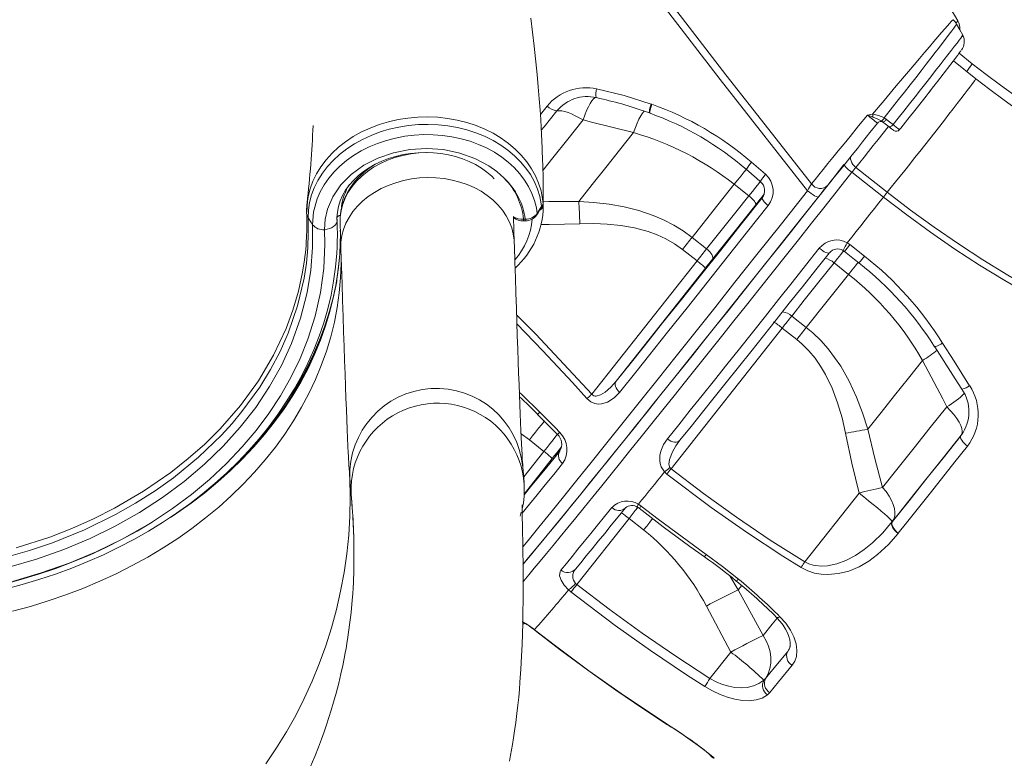
# Model space of a CAD drawing. Units: millimetres. Extents: x -6633 to 14937, y -4429 to 4046.
# Drawn here: x 6760 to 7214, y 1286 to 1626 of the extents above; entities that cross this region are included whole.
import ezdxf

# ---------------------------------------------------------------- set-up
doc = ezdxf.new("R2010")
doc.units = ezdxf.units.MM

msp = doc.modelspace()

# ---------------------------------------------------------------- linework, layer by layer
at = {"color": 7, "linetype": 'Continuous', "lineweight": 15}
for p, q in [((7192.69, 1625.86), (7192.68, 1625.86)), ((7199.3, 1606.08), (7193.21, 1610.88)), ((7200.99, 1599.15), (7190.58, 1607.37)), ((7181.45, 1595.52), (7181.75, 1595.9)), ((7051.24, 1587.44), (7051.52, 1587.34)), ((7051.24, 1587.44), (7051.24, 1587.44)), ((7050.43, 1583.36), (7050.71, 1583.26)), ((7153.32, 1582.75), (7153.45, 1582.74)), ((7158.67, 1581.03), (7159.68, 1580.37)), ((7159.68, 1580.37), (7161.06, 1579.3)), ((7157.92, 1579.26), (7157.24, 1579.72)), ((7160.98, 1576.88), (7157.92, 1579.26)), ((7165.8, 1575.66), (7166.34, 1576.34)), ((7043.12, 1574.29), (7043.12, 1574.29)), ((7163, 1575.33), (7163.11, 1575.25)), ((7097.46, 1560.65), (7103.92, 1555.07)), ((7145.56, 1558.24), (7160.1, 1546.77)), ((7158.33, 1544.55), (7143.79, 1556.02)), ((7089.56, 1550.44), (7096.27, 1545.15)), ((6892.54, 1541.79), (6892.68, 1542.69)), ((6998.68, 1537.01), (7000.05, 1539.34)), ((7000.05, 1539.34), (7000.68, 1540.19)), ((7001.4, 1541.28), (7001.42, 1541.24)), ((6906.31, 1534.9), (6906.35, 1533.64)), ((6906.4, 1532.55), (6906.31, 1534.9)), ((6988.07, 1523.64), (6987.71, 1535.26)), ((6906.33, 1534.04), (6906.35, 1533.64)), ((6906.44, 1531.29), (6906.4, 1532.55)), ((6907.75, 1532.78), (6908.11, 1521.16)), ((6992.33, 1534.35), (6993.17, 1534.37)), ((6992.34, 1533.6), (6993.19, 1533.63)), ((6900.61, 1529.63), (6900.62, 1529.45)), ((7076.79, 1520.64), (7070.07, 1525.94)), ((6908.11, 1521.16), (6908.12, 1520.73)), ((7141.64, 1523.46), (7142.87, 1522.63)), ((7142.87, 1522.63), (7149.6, 1517.33)), ((7065.66, 1520.37), (7072.37, 1515.07)), ((7072.37, 1515.07), (7023.86, 1453.62)), ((7135.53, 1514.18), (7142.24, 1508.89)), ((7035.01, 1459.59), (7076.21, 1511.77)), ((7122.76, 1484.38), (7116.05, 1489.68)), ((7060.36, 1419.17), (7111.63, 1484.11)), ((7111.63, 1484.11), (7118.34, 1478.81)), ((7176.36, 1469.2), (7176.36, 1469.2)), ((6995.04, 1432.5), (7001.75, 1427.21)), ((7194.23, 1434.69), (7193.97, 1434.34)), ((6992.64, 1413.03), (6992.05, 1419.87)), ((7058.44, 1416.74), (7057.35, 1417.77)), ((7059.86, 1419.73), (7060.36, 1419.17)), ((6912.24, 1414.75), (6912.82, 1407.92)), ((7147.09, 1408), (7122.03, 1376.26)), ((6990.76, 1397.39), (6991.31, 1399.13)), ((7045.32, 1402.85), (7046.55, 1402)), ((7016.94, 1365.76), (7041.01, 1396.25)), ((7041.01, 1396.25), (7047.72, 1390.96)), ((7162.43, 1394.8), (7162.53, 1394.93)), ((7162.43, 1394.8), (7162.43, 1394.8)), ((7165.19, 1389.48), (7165.09, 1389.35)), ((7165.09, 1389.35), (7165.08, 1389.34)), ((7014.24, 1362.38), (7013.1, 1363.35)), ((7016.39, 1366.26), (7016.94, 1365.76)), ((7102.8, 1342.28), (7091.41, 1363.34)), ((7076.66, 1355.87), (7087.93, 1334.65)), ((6997.39, 1344.94), (6998.57, 1344.02)), ((7087.93, 1334.65), (7078.29, 1322.45)), ((7103.17, 1321.67), (7104, 1322.48)), ((7105.95, 1315.91), (7104.9, 1314.88)), ((7058.52, 1301.34), (7060.48, 1300.08))]:
    msp.add_line(p, q, dxfattribs=at)
at = {"color": 8, "linetype": 'Continuous', "lineweight": 15}
for p, q in [((7027.55, 1590.01), (7025.88, 1590.43)), ((7000.12, 1582.67), (7003.23, 1586.54)), ((7165.77, 1575.68), (7166.33, 1576.38)), ((7001.48, 1540.85), (7001.43, 1540.14)), ((6991.21, 1435.27), (6995.04, 1432.5)), ((7194.42, 1434.94), (7194.23, 1434.69)), ((7193.97, 1434.34), (7194.22, 1434.74)), ((7001.75, 1427.21), (6992.44, 1415.41)), ((6992.66, 1407.53), (7005.59, 1423.91)), ((7091.41, 1363.34), (7087.47, 1369.8)), ((7091.41, 1363.34), (7093.03, 1365.33)), ((6991.88, 1348.52), (6992.08, 1348.48)), ((6997.44, 1344.86), (6997.39, 1344.94)), ((6998.55, 1344), (6998.57, 1344.02)), ((7114.19, 1334.95), (7114.58, 1335.57)), ((7058.49, 1301.31), (7058.52, 1301.34)), ((7060.44, 1300.06), (7060.48, 1300.08)), ((7080.19, 1285.66), (7080.05, 1285.63))]:
    msp.add_line(p, q, dxfattribs=at)
at = {"color": 8, "linetype": 'Continuous', "lineweight": 15, "flags": 128}
for points in [[(6963.52, 1762.4), (6966.67, 1758.11), (6986.23, 1731.73), (7005.93, 1705.39), (7025.7, 1679.19), (7045.58, 1653.06), (7065.6, 1626.97), (7085.71, 1600.99), (7105.4, 1575.76), (7125.17, 1550.63)], [(7123.36, 1547.5), (7103.17, 1573.09), (7083.06, 1598.81), (7056.22, 1633.49), (7029.55, 1668.35), (7003.11, 1703.36), (6976.9, 1738.49), (6967.02, 1751.9)], [(7153.32, 1582.75), (7158.62, 1589.1), (7161.47, 1592.5), (7164.27, 1595.84), (7167.1, 1599.21), (7169.85, 1602.48), (7172.43, 1605.54), (7174.9, 1608.45), (7177.3, 1611.28), (7179.55, 1613.92), (7181.58, 1616.28), (7183.43, 1618.43), (7185.12, 1620.41), (7186.6, 1622.12), (7187.83, 1623.51), (7188.84, 1624.65), (7189.62, 1625.53), (7190.16, 1626.1), (7190.44, 1626.36), (7190.46, 1626.35)], [(7191.84, 1624.6), (7192.25, 1625.17), (7192.58, 1625.65), (7192.69, 1625.86), (7192.69, 1625.86)], [(7192.01, 1624.29), (7192.03, 1624.28), (7191.82, 1623.94), (7191.39, 1623.32), (7190.74, 1622.41), (7189.84, 1621.18), (7188.7, 1619.68), (7187.4, 1617.95), (7185.91, 1615.98), (7184.17, 1613.71), (7182.25, 1611.22), (7180.23, 1608.6), (7178.06, 1605.8), (7175.69, 1602.75), (7173.2, 1599.56), (7170.69, 1596.33), (7168.09, 1593.01), (7165.35, 1589.52), (7162.57, 1585.98), (7158.67, 1581.03)], [(7162.74, 1577.99), (7165.07, 1580.92), (7167.7, 1584.24), (7170.31, 1587.53), (7172.93, 1590.85), (7175.48, 1594.09), (7177.87, 1597.12), (7180.16, 1600.03), (7182.39, 1602.88), (7184.48, 1605.55), (7186.37, 1607.98), (7188.1, 1610.21), (7189.7, 1612.28), (7191.1, 1614.1), (7192.26, 1615.63), (7193.22, 1616.9), (7193.98, 1617.93), (7194.52, 1618.67), (7194.82, 1619.12), (7194.89, 1619.27)], [(7160.1, 1546.77), (7161.94, 1549.07), (7163.92, 1551.54), (7166, 1554.15), (7168.18, 1556.88), (7170.43, 1559.71), (7172.72, 1562.61), (7175.05, 1565.56), (7177.4, 1568.53), (7179.73, 1571.49), (7182.02, 1574.41), (7184.27, 1577.28), (7186.45, 1580.06), (7188.53, 1582.73), (7190.5, 1585.27), (7192.35, 1587.65), (7194.05, 1589.86), (7195.6, 1591.86), (7196.97, 1593.65), (7198.15, 1595.22), (7199.14, 1596.53), (7199.92, 1597.59), (7200.5, 1598.38), (7200.85, 1598.9), (7200.99, 1599.14), (7200.99, 1599.15)], [(7051.24, 1587.44), (7050.92, 1586.46), (7050.67, 1585.54), (7050.48, 1584.75), (7050.37, 1584.11), (7050.34, 1583.65), (7050.39, 1583.4), (7050.44, 1583.36)], [(7051.24, 1587.44), (7050.92, 1586.46), (7050.67, 1585.54), (7050.48, 1584.75), (7050.37, 1584.11), (7050.34, 1583.65), (7050.39, 1583.4), (7050.44, 1583.36)], [(7051.52, 1587.34), (7051.21, 1586.35), (7050.95, 1585.44), (7050.75, 1584.64), (7050.64, 1584), (7050.61, 1583.55), (7050.67, 1583.3), (7050.71, 1583.26)], [(6892.68, 1542.69), (6893, 1544.82), (6893.94, 1548.41), (6895.25, 1551.93), (6896.91, 1555.3), (6898.91, 1558.55), (6901.32, 1561.75), (6904.06, 1564.77), (6907.02, 1567.52), (6910.25, 1570.06), (6913.84, 1572.44), (6917.67, 1574.58), (6921.6, 1576.41), (6925.71, 1577.97), (6930.08, 1579.29), (6934.58, 1580.32), (6939.03, 1581.02), (6943.54, 1581.43), (6948.21, 1581.54), (6952.86, 1581.34), (6957.35, 1580.84), (6961.76, 1580.05), (6966.2, 1578.93), (6970.5, 1577.52), (6974.5, 1575.88), (6978.32, 1573.98), (6982.02, 1571.76), (6985.46, 1569.3), (6988.53, 1566.7), (6991.32, 1563.9), (6993.86, 1560.84), (6996.07, 1557.62), (6997.86, 1554.35), (6999.31, 1550.97), (7000.42, 1547.4), (7001.14, 1543.77), (7001.4, 1541.28)], [(7007.76, 1584.33), (7001.87, 1576.98), (7000.56, 1575.34)], [(7043.12, 1574.29), (7043.92, 1576.57), (7044.74, 1578.65), (7045.57, 1580.49), (7046.39, 1582.05), (7047.19, 1583.31), (7047.95, 1584.24), (7048, 1584.29)], [(7043.12, 1574.29), (7043.92, 1576.57), (7044.74, 1578.65), (7045.57, 1580.49), (7046.39, 1582.05), (7047.19, 1583.31), (7047.95, 1584.24), (7048, 1584.29)], [(7001.28, 1556.88), (7005.94, 1562.72), (7012.8, 1571.33), (7019.8, 1580.12)], [(7160.61, 1577.15), (7160.52, 1577.03), (7158.19, 1574.08), (7155.89, 1571.18), (7153.64, 1568.35), (7151.47, 1565.62), (7149.38, 1563.01), (7147.41, 1560.54), (7145.56, 1558.24)], [(7165.8, 1575.66), (7165.8, 1575.66), (7165.8, 1575.66), (7165.79, 1575.66), (7165.79, 1575.67), (7165.77, 1575.68)], [(6947.93, 1565.16), (6947.83, 1565.16), (6944.06, 1564.98), (6940.32, 1564.53), (6936.64, 1563.8), (6933.07, 1562.81), (6929.62, 1561.56), (6926.34, 1560.07), (6923.24, 1558.34), (6920.37, 1556.39), (6917.74, 1554.25), (6915.37, 1551.93), (6913.3, 1549.44), (6911.53, 1546.82), (6910.09, 1544.08), (6908.98, 1541.26), (6908.22, 1538.37), (6907.81, 1535.44), (6907.75, 1532.78)], [(7145.56, 1558.24), (7144.83, 1558.89), (7144.21, 1559.62), (7143.72, 1560.4), (7143.37, 1561.2), (7143.19, 1561.98), (7143.18, 1562.72), (7143.33, 1563.39), (7143.35, 1563.44)], [(7097.46, 1560.65), (7096.81, 1559.84), (7096.23, 1559.09), (7095.76, 1558.42), (7095.41, 1557.88), (7095.21, 1557.49), (7095.17, 1557.27), (7095.19, 1557.23)], [(6908.11, 1521.16), (6908.17, 1523.82), (6908.58, 1526.75), (6909.35, 1529.64), (6910.45, 1532.46), (6911.9, 1535.2), (6913.66, 1537.82), (6915.74, 1540.31), (6918.1, 1542.63), (6920.73, 1544.77), (6923.6, 1546.72), (6926.7, 1548.45), (6929.98, 1549.94), (6933.43, 1551.19), (6937, 1552.18), (6940.68, 1552.91), (6944.42, 1553.36), (6948.2, 1553.54), (6951.97, 1553.44), (6955.71, 1553.06), (6959.38, 1552.41), (6962.95, 1551.49), (6966.39, 1550.31), (6969.66, 1548.89), (6972.74, 1547.22), (6975.61, 1545.34), (6978.22, 1543.25), (6980.57, 1540.97), (6982.63, 1538.53), (6984.38, 1535.94), (6985.8, 1533.23), (6986.89, 1530.43), (6987.63, 1527.55), (6988.02, 1524.63), (6988.07, 1523.64)], [(7143.79, 1556.02), (7137.57, 1548.15), (7131.38, 1540.33), (7125.22, 1532.55), (7119.1, 1524.84), (7113.03, 1517.18), (7107.02, 1509.61), (7101.07, 1502.12), (7095.19, 1494.73), (7089.39, 1487.45), (7083.67, 1480.27), (7078.05, 1473.23), (7072.53, 1466.31), (7067.11, 1459.53), (7061.81, 1452.91), (7056.63, 1446.44), (7051.57, 1440.14), (7046.65, 1434.01), (7041.87, 1428.06), (7037.23, 1422.3), (7032.74, 1416.74), (7028.41, 1411.38), (7024.24, 1406.23), (7020.24, 1401.29), (7016.41, 1396.58), (7012.75, 1392.1), (7009.28, 1387.84), (7006, 1383.83), (7002.9, 1380.07), (7000, 1376.55), (6997.3, 1373.28), (6994.79, 1370.27), (6992.49, 1367.53), (6992.1, 1367.06)], [(7089.56, 1550.44), (7091.18, 1552.48), (7092.7, 1554.39), (7094.11, 1556.15), (7095.07, 1557.33)], [(7089.56, 1550.44), (7091.18, 1552.48), (7092.7, 1554.39), (7094.11, 1556.15), (7095.07, 1557.33)], [(7103.92, 1555.07), (7103.26, 1554.26), (7102.69, 1553.5), (7102.22, 1552.84), (7101.88, 1552.3), (7101.68, 1551.9), (7101.64, 1551.67), (7101.67, 1551.64)], [(7101.61, 1551.82), (7100.82, 1550.85), (7099.42, 1549.09), (7097.89, 1547.18), (7096.27, 1545.15)], [(6992.01, 1383.14), (6994.43, 1386.11), (6999.44, 1392.26), (7004.93, 1399.04), (7010.72, 1406.2), (7016.94, 1413.91), (7023.56, 1422.14), (7030.77, 1431.12), (7038.36, 1440.61), (7046.31, 1450.55), (7054.38, 1460.65), (7062.75, 1471.15), (7071.37, 1481.98), (7080.5, 1493.45), (7089.85, 1505.22), (7099.39, 1517.24), (7111.26, 1532.21), (7123.36, 1547.5)], [(6892.3, 1537.72), (6892.47, 1541.28), (6892.54, 1541.79)], [(7017.85, 1542.54), (7004.01, 1542.56), (7001.48, 1542.63)], [(6893, 1535), (6892.41, 1536.34), (6892.32, 1537.4)], [(7000.44, 1531.83), (7004.21, 1531.82), (7018.35, 1532.19)], [(6756.63, 1353.48), (6764.95, 1355.72), (6773.16, 1358.23), (6781.23, 1361), (6789.15, 1364.01), (6796.92, 1367.28), (6804.51, 1370.78), (6811.91, 1374.52), (6819.12, 1378.49), (6826.12, 1382.69), (6832.9, 1387.1), (6839.45, 1391.72), (6845.75, 1396.54), (6851.81, 1401.55), (6857.59, 1406.75), (6863.11, 1412.12), (6868.34, 1417.66), (6873.28, 1423.36), (6877.92, 1429.21), (6882.25, 1435.2), (6886.27, 1441.31), (6889.97, 1447.55), (6893.34, 1453.89), (6896.38, 1460.33), (6899.08, 1466.85), (6901.44, 1473.46), (6903.46, 1480.12), (6905.12, 1486.85), (6906.43, 1493.61), (6907.39, 1500.41), (6907.99, 1507.22), (6908.24, 1514.05), (6908.22, 1517.84)], [(6907.49, 1516.88), (6907.03, 1512.03), (6906.07, 1505.23), (6904.76, 1498.47), (6903.1, 1491.74), (6901.08, 1485.08), (6898.72, 1478.47), (6896.02, 1471.95), (6892.98, 1465.51), (6889.61, 1459.17), (6885.91, 1452.93), (6881.89, 1446.82), (6877.56, 1440.83), (6872.92, 1434.98), (6867.98, 1429.28), (6862.75, 1423.74), (6857.23, 1418.37), (6851.44, 1413.17), (6845.39, 1408.16), (6839.09, 1403.34), (6832.54, 1398.72), (6829.59, 1396.75)], [(7135.53, 1514.18), (7137.15, 1516.22), (7138.67, 1518.13), (7139.92, 1519.69)], [(6758.39, 1382.73), (6773.83, 1387.72), (6784.1, 1391.71), (6794.08, 1396.14), (6803.72, 1401), (6817.14, 1408.83), (6829.69, 1417.49), (6837.75, 1423.87), (6845.35, 1430.61), (6852.45, 1437.65), (6861.83, 1448.41), (6870.1, 1459.81), (6877.11, 1471.64), (6882.85, 1483.86), (6886.02, 1492.43), (6888.57, 1501.12), (6890.48, 1509.9), (6891.06, 1513.72)], [(7146.74, 1514.53), (7145.39, 1512.84), (7143.86, 1510.92), (7142.24, 1508.89)], [(7146.74, 1514.53), (7145.39, 1512.84), (7143.86, 1510.92), (7142.24, 1508.89)], [(6989.15, 1490.26), (6998, 1481.28), (7023.86, 1453.62)], [(7021.59, 1451.6), (7014.87, 1459), (7001.25, 1473.64), (6989.29, 1486.01)], [(6990.41, 1454.52), (6991.7, 1453.36), (6999.89, 1445.32)], [(7002, 1441.25), (7001.84, 1441.06), (7000.61, 1439.52), (6999.29, 1437.87), (6997.91, 1436.13), (6996.49, 1434.34), (6995.04, 1432.5)], [(7008.03, 1435.11), (7007.32, 1434.23), (7006, 1432.58), (7004.62, 1430.84), (7003.2, 1429.04), (7001.75, 1427.21)], [(6992.63, 1407.17), (6996.24, 1411.59), (7002.42, 1419.18), (7009.07, 1427.39)], [(7010.33, 1421.63), (7006.28, 1416.6), (7002.4, 1411.79), (6998.69, 1407.2), (6995.14, 1402.81), (6991.77, 1398.67), (6991.73, 1398.62)], [(6873.55, 1283.13), (6878.44, 1290.38), (6883.01, 1297.82), (6887.29, 1305.44), (6891.24, 1313.23), (6894.87, 1321.17), (6898.18, 1329.25), (6901.15, 1337.46), (6903.78, 1345.78), (6906.07, 1354.2), (6908.01, 1362.71), (6909.6, 1371.29), (6910.84, 1379.93), (6911.73, 1388.6), (6912.25, 1397.31), (6912.42, 1406.03), (6912.24, 1414.75)], [(7041.01, 1396.25), (7042.46, 1398.08), (7043.88, 1399.88), (7045.08, 1401.39)], [(7051.9, 1396.24), (7050.59, 1394.59), (7049.17, 1392.79), (7047.72, 1390.96)], [(7109.32, 1350.27), (7107.08, 1347.52), (7102.8, 1342.28)], [(7109, 1350.6), (7109.16, 1350.52), (7109.51, 1350.51), (7110, 1350.66), (7110.58, 1350.96)], [(7115.35, 1337.15), (7115.28, 1336.99), (7114.19, 1334.95)]]:
    msp.add_lwpolyline(points, dxfattribs=at)
at = {"color": 7, "linetype": 'Continuous', "lineweight": 15, "flags": 128}
for points in [[(7192.71, 1625.83), (7191.09, 1628.46), (7189.82, 1630.51)], [(7001.48, 1540.14), (7001.48, 1542.92), (7001.44, 1548.73), (7001.35, 1553.93), (7001.25, 1558.52), (7001.12, 1562.5), (7001.02, 1565.35), (7000.92, 1567.79), (7000.84, 1569.79), (7000.76, 1571.38), (7000.71, 1572.54), (7000.65, 1573.57), (7000.49, 1576.57), (7000.28, 1580.28), (6999.99, 1584.7), (6999.62, 1589.82), (6999.16, 1595.43), (6998.66, 1601.04), (6997.29, 1614.17), (6995.68, 1627.15)], [(7194.9, 1619.28), (7193.49, 1621.77), (7192.05, 1624.31)], [(7194.89, 1619.27), (7194.9, 1619.28), (7194.9, 1619.28)], [(7026.05, 1594.48), (7038.72, 1591.38), (7051.24, 1587.44)], [(7166.33, 1576.38), (7169.63, 1580.51), (7173.39, 1585.25), (7175.76, 1588.24), (7178.04, 1591.14), (7180.86, 1594.75), (7181.45, 1595.52)], [(7181.91, 1596.11), (7181.85, 1596.03), (7181.55, 1595.64), (7180.86, 1594.75), (7179.66, 1593.22), (7179.39, 1592.87)], [(7019.8, 1580.12), (7020.6, 1582.4), (7021.43, 1584.45), (7022.26, 1586.25), (7023.07, 1587.76), (7023.85, 1588.96), (7024.59, 1589.81), (7025.27, 1590.3), (7025.88, 1590.43)], [(7019.8, 1580.12), (7017.98, 1581.18), (7016.22, 1582.1), (7014.52, 1582.88), (7012.91, 1583.5), (7011.41, 1583.97), (7010.04, 1584.26), (7008.82, 1584.38), (7007.76, 1584.33)], [(7125.17, 1550.63), (7126.77, 1552.61), (7128.55, 1554.82), (7130.57, 1557.31), (7132.75, 1560), (7135.06, 1562.85), (7137.51, 1565.87), (7140.16, 1569.12), (7142.91, 1572.5), (7146.85, 1577.34), (7150.95, 1582.39)], [(7150.95, 1582.39), (7150.97, 1582.39), (7153.32, 1582.75)], [(7153.46, 1581.48), (7151.6, 1582.15), (7150.97, 1582.38), (7150.95, 1582.39)], [(7157.92, 1579.26), (7158.05, 1579.21), (7158.21, 1579.21), (7158.42, 1579.28), (7158.65, 1579.4), (7158.9, 1579.58), (7159.17, 1579.81), (7159.43, 1580.08), (7159.68, 1580.37)], [(7000.68, 1540.19), (7000.52, 1541.45), (6999.84, 1544.88), (6998.8, 1548.25), (6997.36, 1551.64), (6995.55, 1554.91), (6993.45, 1557.95), (6991.03, 1560.84), (6988.22, 1563.65), (6985.12, 1566.25), (6981.82, 1568.57), (6978.29, 1570.67), (6974.42, 1572.58), (6970.36, 1574.23), (6966.23, 1575.56), (6961.97, 1576.61), (6957.48, 1577.41), (6952.91, 1577.9), (6948.43, 1578.08), (6943.94, 1577.98), (6939.34, 1577.56), (6934.8, 1576.84), (6930.46, 1575.85), (6926.23, 1574.58), (6922.04, 1573), (6918.02, 1571.14), (6914.33, 1569.09), (6910.87, 1566.82), (6907.56, 1564.25), (6904.55, 1561.47), (6901.91, 1558.58), (6899.59, 1555.54), (6897.54, 1552.26), (6895.86, 1548.86), (6894.61, 1545.52), (6893.71, 1542.12), (6893.16, 1538.57), (6893, 1535)], [(7019.8, 1580.12), (7023.71, 1579.14), (7043.12, 1574.29)], [(7155.54, 1578.64), (7152.1, 1574.3), (7148.7, 1570.01), (7146.29, 1566.99), (7143.97, 1564.08), (7141.69, 1561.23), (7139.53, 1558.54), (7135.8, 1553.91), (7134.12, 1551.84), (7132.61, 1549.99)], [(7160.98, 1576.88), (7161.1, 1576.82), (7161.27, 1576.82), (7161.48, 1576.89), (7161.71, 1577.01), (7161.96, 1577.2), (7162.23, 1577.42), (7162.49, 1577.69), (7162.74, 1577.99)], [(7161.06, 1579.3), (7161.69, 1578.81), (7162.74, 1577.99)], [(6895.07, 1531.77), (6895.56, 1537.77), (6897.23, 1543.8), (6898.64, 1547.02), (6900.4, 1550.14), (6902.54, 1553.23), (6905, 1556.17), (6907.69, 1558.85), (6910.65, 1561.35), (6913.96, 1563.71), (6917.51, 1565.85), (6921.17, 1567.7), (6925.02, 1569.3), (6929.13, 1570.69), (6933.38, 1571.8), (6937.59, 1572.6), (6941.87, 1573.13), (6946.3, 1573.38), (6950.74, 1573.33), (6955.03, 1573), (6959.27, 1572.39), (6963.53, 1571.48), (6967.68, 1570.29), (6971.57, 1568.86), (6975.28, 1567.19), (6978.9, 1565.22), (6982.29, 1563.01), (6985.32, 1560.67), (6988.09, 1558.13), (6990.64, 1555.33), (6992.87, 1552.38), (6994.72, 1549.37), (6996.24, 1546.26), (6997.45, 1542.96), (6998.29, 1539.58), (6998.68, 1537.01)], [(7043.12, 1574.29), (7036.67, 1566.17), (7030.31, 1558.18), (7024.02, 1550.28), (7017.85, 1542.54)], [(6900.61, 1529.63), (6900.88, 1534.31), (6901.94, 1539.01), (6904.39, 1544.73), (6908.14, 1550.21), (6912.87, 1554.99), (6918.72, 1559.22), (6925.17, 1562.52), (6932.43, 1565.01), (6939.89, 1566.48), (6947.77, 1566.97), (6955.38, 1566.43), (6962.97, 1564.87), (6969.88, 1562.4), (6976.33, 1558.96), (6980.07, 1556.29), (6983.43, 1553.27), (6983.48, 1553.22)], [(6906.34, 1534.04), (6906.32, 1534.91), (6906.5, 1537.54), (6906.99, 1540.16), (6907.79, 1542.74), (6908.89, 1545.25), (6910.29, 1547.69), (6911.96, 1550.03), (6913.89, 1552.25), (6916.07, 1554.34), (6918.48, 1556.28), (6921.11, 1558.07), (6923.94, 1559.68), (6926.94, 1561.1), (6930.1, 1562.32), (6933.38, 1563.34), (6936.77, 1564.13), (6940.24, 1564.7), (6943.75, 1565.03), (6947.28, 1565.13), (6950.8, 1565), (6954.29, 1564.63), (6957.71, 1564.04), (6961.04, 1563.22), (6964.24, 1562.18), (6967.31, 1560.94), (6970.2, 1559.5), (6972.91, 1557.89), (6975.41, 1556.1), (6977.68, 1554.17), (6978.84, 1552.99)], [(6923.73, 1559.55), (6921.56, 1558.16), (6918.94, 1556.14), (6916.56, 1553.93), (6914.43, 1551.56), (6912.56, 1549.04), (6910.99, 1546.41), (6909.72, 1543.67), (6908.76, 1540.86), (6908.11, 1538.01), (6907.78, 1535.13), (6907.76, 1532.47)], [(6992.07, 1375.04), (6993.73, 1377.03), (6996.19, 1379.98), (6998.84, 1383.19), (7001.69, 1386.65), (7004.73, 1390.35), (7007.96, 1394.29), (7011.37, 1398.47), (7014.96, 1402.87), (7018.72, 1407.5), (7022.66, 1412.35), (7026.75, 1417.41), (7031.01, 1422.68), (7035.42, 1428.14), (7039.97, 1433.8), (7044.67, 1439.64), (7049.51, 1445.67), (7054.48, 1451.86), (7059.57, 1458.21), (7064.78, 1464.72), (7070.1, 1471.38), (7075.52, 1478.17), (7081.05, 1485.1), (7086.66, 1492.14), (7092.36, 1499.3), (7098.14, 1506.56), (7103.98, 1513.92), (7109.89, 1521.36), (7115.86, 1528.88), (7121.87, 1536.46), (7127.92, 1544.1), (7134, 1551.79), (7140.11, 1559.51)], [(7095.19, 1557.23), (7099.72, 1553.31), (7101.66, 1551.63)], [(7070.07, 1525.94), (7079.68, 1538.01), (7089.56, 1550.44)], [(7128.31, 1544.61), (7116.43, 1529.63), (7104.74, 1514.89), (7093.68, 1500.98), (7082.86, 1487.39), (7072.34, 1474.2), (7062.2, 1461.52), (7052.51, 1449.42), (7043.3, 1437.96), (7034.57, 1427.11), (7026.36, 1416.94), (7018.73, 1407.52), (7011.73, 1398.92), (7005.39, 1391.16), (6999.7, 1384.24), (6994.69, 1378.2), (6992.12, 1375.12)], [(7035.01, 1459.59), (7041.47, 1467.65), (7048.14, 1475.98), (7056.51, 1486.46), (7065.14, 1497.27), (7073.99, 1508.37), (7083.3, 1520.07), (7092.79, 1532.03), (7102.42, 1544.17)], [(7096.27, 1545.15), (7090.32, 1537.65), (7083.5, 1529.07), (7076.79, 1520.64)], [(7099.41, 1540.96), (7099.49, 1541.23), (7099.41, 1541.61), (7099.18, 1542.09), (7098.82, 1542.64), (7098.32, 1543.24), (7097.71, 1543.88), (7097.02, 1544.52), (7096.27, 1545.15)], [(7099.41, 1540.96), (7100.86, 1542.78), (7102.2, 1544.47), (7103.29, 1545.83)], [(7105.19, 1540.61), (7104.53, 1541.18), (7103.92, 1541.76), (7103.4, 1542.31), (7102.97, 1542.82), (7102.65, 1543.27), (7102.45, 1543.66), (7102.37, 1543.96), (7102.42, 1544.17)], [(7128.31, 1544.61), (7128.12, 1544.54), (7127.76, 1544.62), (7127.25, 1544.83), (7126.61, 1545.18), (7125.86, 1545.65), (7125.05, 1546.21), (7124.2, 1546.83), (7123.36, 1547.5)], [(7141.64, 1523.46), (7143.71, 1526.08), (7145.79, 1528.7), (7147.87, 1531.33), (7149.96, 1533.97), (7152.05, 1536.61), (7154.14, 1539.25), (7156.23, 1541.9), (7158.33, 1544.55)], [(7432.14, 1435.24), (7418.62, 1436.66), (7405.15, 1438.44), (7391.73, 1440.57), (7378.37, 1443.05), (7365.08, 1445.87), (7351.87, 1449.05), (7338.75, 1452.57), (7325.72, 1456.43), (7312.8, 1460.63), (7299.99, 1465.17), (7287.3, 1470.05), (7274.75, 1475.25), (7262.34, 1480.78), (7250.08, 1486.63), (7237.97, 1492.8), (7226.03, 1499.29), (7214.27, 1506.08), (7202.68, 1513.19), (7191.29, 1520.59), (7180.1, 1528.29), (7169.1, 1536.28), (7158.33, 1544.55)], [(7160.1, 1546.77), (7170.82, 1538.55), (7181.75, 1530.6), (7192.88, 1522.94), (7204.21, 1515.58), (7215.73, 1508.52), (7227.43, 1501.76), (7239.31, 1495.31), (7251.34, 1489.17), (7263.54, 1483.35), (7275.88, 1477.85), (7288.37, 1472.68), (7300.98, 1467.83), (7313.72, 1463.32), (7326.57, 1459.14), (7339.52, 1455.3), (7352.58, 1451.8), (7365.72, 1448.64), (7378.93, 1445.83), (7392.22, 1443.36), (7405.57, 1441.24), (7418.96, 1439.48), (7432.4, 1438.06)], [(6892.73, 1542.69), (6892.5, 1540.42), (6892.38, 1537.4)], [(7000.68, 1540.19), (7001.12, 1540.78), (7001.4, 1541.28)], [(7001.42, 1541.24), (7001.48, 1540.85), (7001.48, 1540.85)], [(7070.07, 1525.94), (7065.95, 1528.94), (7061.6, 1531.61), (7056.96, 1534), (7052.16, 1536.05), (7045.56, 1538.29), (7038.8, 1540), (7031.79, 1541.27), (7024.72, 1542.1), (7017.85, 1542.54)], [(7017.85, 1542.54), (7017.91, 1541.37), (7017.98, 1540.16), (7018.04, 1538.9), (7018.1, 1537.6), (7018.17, 1536.28), (7018.23, 1534.93), (7018.29, 1533.57), (7018.35, 1532.19)], [(7105.19, 1540.61), (7095.66, 1528.59), (7086.27, 1516.76), (7077.06, 1505.16), (7067.79, 1493.5), (7058.76, 1482.15), (7050, 1471.16), (7044.77, 1464.6), (7036.66, 1454.46)], [(7079.52, 1515.95), (7089.32, 1528.27), (7099.41, 1540.96)], [(6893, 1535), (6893.06, 1528.05), (6892.88, 1521.09), (6892.23, 1514.1), (6891.18, 1507.14), (6888.17, 1494.34), (6883.81, 1481.75), (6880.06, 1473.29), (6875.69, 1465), (6870.73, 1456.92), (6862.5, 1445.58), (6857.91, 1440.07), (6853.03, 1434.72), (6842.49, 1424.53), (6830.91, 1415.05), (6822.41, 1408.99), (6813.48, 1403.31), (6804.16, 1398.03), (6789.95, 1391.08), (6775.06, 1385.07), (6764.51, 1381.52), (6753.72, 1378.42)], [(6895.07, 1531.77), (6894.39, 1532.84), (6893, 1535)], [(6998.54, 1536.31), (6998.88, 1536.9), (6999.91, 1538.64)], [(7094.56, 1534.67), (7095.39, 1535.72), (7096.17, 1536.7), (7096.83, 1537.51), (7097.32, 1538.12), (7097.6, 1538.46), (7097.67, 1538.51), (7097.5, 1538.28), (7097.11, 1537.77), (7096.54, 1537.02), (7095.82, 1536.1), (7095.01, 1535.07), (7094.17, 1534), (7093.36, 1532.97), (7092.63, 1532.07), (7092.05, 1531.35), (7091.66, 1530.88), (7091.49, 1530.68), (7091.54, 1530.77), (7091.82, 1531.15), (7092.3, 1531.78), (7092.95, 1532.62), (7093.72, 1533.61), (7094.56, 1534.67)], [(6754.95, 1373.77), (6767.81, 1377.56), (6780.34, 1382.01), (6792.47, 1387.09), (6804.1, 1392.78), (6815.22, 1399.06), (6825.82, 1405.94), (6835.83, 1413.35), (6845.18, 1421.25), (6853.81, 1429.58), (6861.69, 1438.35), (6868.84, 1447.54), (6875.19, 1457.08), (6880.71, 1466.9), (6885.35, 1476.95), (6889.56, 1488.62), (6892.61, 1500.48), (6894.23, 1510.86), (6894.96, 1521.31), (6895.07, 1531.77)], [(6906.35, 1533.64), (6906.26, 1532.91), (6905.95, 1532.2), (6905.43, 1531.54), (6904.72, 1530.94), (6903.85, 1530.43), (6902.85, 1530.04), (6901.76, 1529.77), (6900.61, 1529.63)], [(7018.35, 1532.19), (7024.7, 1532.31), (7030.99, 1532.08), (7037.25, 1531.47), (7043.58, 1530.37), (7049.79, 1528.7), (7053.95, 1527.17), (7057.97, 1525.3), (7061.93, 1523.02), (7065.66, 1520.37)], [(6821.03, 1394.64), (6821.24, 1394.77), (6830.45, 1400.88), (6839.22, 1407.39), (6847.5, 1414.28), (6855.36, 1421.63), (6862.67, 1429.31), (6869.06, 1436.89), (6874.92, 1444.73), (6880.21, 1452.8), (6885.05, 1461.33), (6889.27, 1470.05), (6892.84, 1478.93), (6896.23, 1489.65), (6898.69, 1500.51), (6900.22, 1511.67), (6900.75, 1522.88), (6900.62, 1529.45)], [(7070.07, 1525.94), (7069.55, 1525.27), (7069.01, 1524.6), (7068.46, 1523.91), (7067.91, 1523.21), (7067.35, 1522.51), (7066.79, 1521.8), (7066.22, 1521.09), (7065.66, 1520.37)], [(6992.05, 1419.87), (6992.02, 1420.29), (6991.96, 1421.13), (6991.88, 1422.31), (6991.78, 1423.86), (6991.67, 1425.77), (6991.55, 1428.05), (6991.42, 1430.67), (6991.28, 1433.64), (6991.13, 1436.93), (6990.97, 1440.55), (6990.81, 1444.49), (6990.64, 1448.74), (6990.46, 1453.29), (6990.27, 1458.15), (6990.08, 1463.3), (6989.89, 1468.74), (6989.68, 1474.47), (6989.48, 1480.49), (6989.26, 1486.78), (6989.04, 1493.34), (6988.82, 1500.17), (6988.59, 1507.27), (6988.36, 1514.62), (6988.13, 1521.83), (6988.07, 1523.64)], [(6753.23, 1363.7), (6761.08, 1365.77), (6768.84, 1368.07), (6776.48, 1370.61), (6784, 1373.37), (6791.39, 1376.35), (6798.63, 1379.55), (6805.71, 1382.97), (6812.62, 1386.6), (6819.35, 1390.43), (6825.9, 1394.46), (6832.25, 1398.68), (6838.39, 1403.09), (6844.32, 1407.68), (6850.02, 1412.44), (6855.48, 1417.37), (6860.71, 1422.46), (6865.68, 1427.7), (6870.4, 1433.08), (6874.85, 1438.6), (6879.03, 1444.25), (6882.93, 1450.01), (6886.55, 1455.89), (6889.89, 1461.86), (6892.92, 1467.93), (6895.66, 1474.08), (6898.1, 1480.31), (6900.23, 1486.59), (6902.06, 1492.94), (6903.57, 1499.33), (6904.77, 1505.75), (6905.66, 1512.2), (6906.23, 1518.67), (6906.25, 1518.98)], [(6907.48, 1517.09), (6907.45, 1516.45), (6906.77, 1510.1), (6905.77, 1503.76), (6904.47, 1497.46), (6902.85, 1491.19), (6900.93, 1484.98), (6898.7, 1478.82), (6896.17, 1472.73), (6893.34, 1466.72), (6890.21, 1460.79), (6886.8, 1454.96), (6883.11, 1449.23), (6879.14, 1443.61), (6874.89, 1438.1), (6870.38, 1432.73), (6865.61, 1427.48), (6861.78, 1423.59)], [(6908.14, 1520.44), (6908.38, 1512.57), (6908.64, 1504.56), (6908.89, 1496.85), (6909.13, 1489.45), (6909.37, 1482.36), (6909.6, 1475.58), (6909.82, 1469.12), (6910.04, 1462.99), (6910.25, 1457.2), (6910.46, 1451.73), (6910.66, 1446.61), (6910.85, 1441.83), (6911.04, 1437.39), (6911.21, 1433.31), (6911.38, 1429.58), (6911.53, 1426.59)], [(7058.67, 1433.01), (7063.9, 1439.52), (7069.26, 1446.21), (7074.75, 1453.08), (7080.37, 1460.1), (7086.1, 1467.28), (7091.94, 1474.6), (7097.87, 1482.05), (7103.9, 1489.62), (7110.01, 1497.3), (7116.2, 1505.09), (7122.45, 1512.96), (7128.76, 1520.92)], [(7133.33, 1518.73), (7127.13, 1510.91), (7120.99, 1503.18), (7114.91, 1495.53), (7108.91, 1487.98), (7102.99, 1480.54), (7097.15, 1473.22), (7091.42, 1466.03), (7085.79, 1458.98), (7080.27, 1452.08), (7074.87, 1445.33), (7069.61, 1438.76), (7064.47, 1432.36)], [(7076.79, 1520.64), (7076.26, 1519.98), (7075.72, 1519.3), (7075.18, 1518.61), (7074.62, 1517.92), (7074.07, 1517.21), (7073.5, 1516.5), (7072.94, 1515.79), (7072.37, 1515.07)], [(7079.52, 1515.95), (7079.68, 1516.32), (7079.68, 1516.8), (7079.52, 1517.36), (7079.21, 1517.99), (7078.77, 1518.65), (7078.2, 1519.34), (7077.53, 1520.01), (7076.79, 1520.64)], [(7128.76, 1520.92), (7129.54, 1520.33), (7130.31, 1519.8), (7131.05, 1519.35), (7131.73, 1519), (7132.31, 1518.75), (7132.79, 1518.62), (7133.13, 1518.61), (7133.33, 1518.73)], [(7139.48, 1520), (7139.88, 1519.77), (7140.29, 1519.44)], [(7140.31, 1519.47), (7145.02, 1515.76), (7147.04, 1514.18)], [(7076.21, 1511.77), (7076.63, 1512.31), (7077.06, 1512.85), (7077.48, 1513.38), (7077.9, 1513.91), (7078.31, 1514.43), (7078.72, 1514.94), (7079.12, 1515.45), (7079.52, 1515.95)], [(7116.05, 1489.68), (7121.81, 1496.92), (7128.61, 1505.47), (7135.53, 1514.18)], [(7142.24, 1508.89), (7132.41, 1496.51), (7122.76, 1484.38)], [(7111.63, 1484.11), (7112.2, 1484.83), (7112.76, 1485.54), (7113.32, 1486.25), (7113.88, 1486.96), (7114.43, 1487.65), (7114.98, 1488.34), (7115.52, 1489.02), (7116.05, 1489.68)], [(7122.76, 1484.38), (7122.23, 1483.72), (7121.69, 1483.04), (7121.15, 1482.36), (7120.6, 1481.66), (7120.04, 1480.96), (7119.47, 1480.25), (7118.91, 1479.53), (7118.34, 1478.81)], [(7151.09, 1437.45), (7148.74, 1444.95), (7145.95, 1452.29), (7142.58, 1459.56), (7138.63, 1466.51), (7132.79, 1474.57), (7129.41, 1478.36), (7125.75, 1481.88), (7122.76, 1484.38)], [(7118.34, 1478.81), (7120.92, 1476.62), (7123.99, 1473.55), (7126.77, 1470.23), (7129.34, 1466.58), (7131.63, 1462.74), (7134.72, 1456.34), (7137.21, 1449.69), (7139.25, 1442.69), (7140.85, 1435.57)], [(7185.58, 1477.22), (7190.89, 1468.82), (7198.09, 1457.51)], [(7181.94, 1475.55), (7181.99, 1475.48), (7191.48, 1460.69), (7194.54, 1456)], [(7151.09, 1437.45), (7157.21, 1445.13), (7163.45, 1452.96), (7169.86, 1461.01), (7176.36, 1469.2)], [(7176.36, 1469.2), (7185.68, 1451.39), (7187.56, 1447.8)], [(7023.86, 1453.62), (7024.28, 1453.15), (7024.72, 1452.87), (7025.41, 1452.69), (7025.86, 1452.68), (7027.92, 1453.26), (7029.99, 1454.54), (7032.63, 1456.88), (7035.01, 1459.59)], [(7036.66, 1454.46), (7036.03, 1455.1), (7035.5, 1455.79), (7035.08, 1456.5), (7034.78, 1457.21), (7034.63, 1457.89), (7034.61, 1458.53), (7034.74, 1459.1), (7035.01, 1459.59)], [(7036.66, 1454.46), (7034.15, 1451.87), (7031.02, 1449.9), (7028.3, 1449.13), (7026.84, 1449.08), (7025.26, 1449.32), (7023.34, 1450.14), (7021.59, 1451.6)], [(6998.85, 1444.31), (7003.01, 1440.13), (7008.01, 1434.99)], [(6999.89, 1445.32), (7006.91, 1438.19), (7009.06, 1435.98)], [(7187.56, 1447.8), (7179.95, 1438.23), (7172.48, 1428.86), (7165.11, 1419.62), (7157.93, 1410.63)], [(7187.56, 1447.8), (7189.29, 1445.98), (7190.83, 1444.17), (7192.14, 1442.42), (7193.2, 1440.75), (7193.98, 1439.2), (7194.49, 1437.79), (7194.7, 1436.56), (7194.61, 1435.52), (7194.23, 1434.69)], [(7140.85, 1435.57), (7143.77, 1421.75), (7147.09, 1408)], [(7157.93, 1410.63), (7154.33, 1423.99), (7151.09, 1437.45)], [(7057.35, 1417.77), (7055.9, 1420.08), (7055.41, 1421.57), (7055.18, 1423.06), (7055.22, 1425.26), (7055.65, 1427.36), (7056.88, 1430.33), (7058.67, 1433.01)], [(7058.67, 1433.01), (7059.47, 1432.45), (7060.31, 1432.01), (7061.17, 1431.7), (7061.99, 1431.53), (7062.77, 1431.52), (7063.45, 1431.66), (7064.03, 1431.94), (7064.47, 1432.36)], [(7064.47, 1432.36), (7062.61, 1429.81), (7061.01, 1427.07), (7059.64, 1423.48), (7059.42, 1421.25), (7059.63, 1420.19), (7059.86, 1419.73)], [(7162.53, 1394.93), (7170.13, 1404.44), (7177.93, 1414.22), (7186, 1424.35), (7194.23, 1434.69)], [(7162.53, 1394.93), (7170.07, 1404.35), (7177.8, 1414.05), (7185.8, 1424.08), (7193.97, 1434.34)], [(7193.97, 1434.34), (7193.84, 1433.99), (7193.87, 1433.53), (7194.08, 1432.97), (7194.44, 1432.34), (7194.94, 1431.66), (7195.57, 1430.97), (7196.29, 1430.29), (7197.08, 1429.65)], [(7005.59, 1423.91), (7006.67, 1425.29), (7007.74, 1426.63), (7008.77, 1427.93), (7009.76, 1429.17), (7009.88, 1429.32)], [(7009.66, 1428.53), (7009.63, 1428.49), (7008.82, 1427.47), (7008.09, 1426.57), (7007.51, 1425.85), (7007.12, 1425.37), (7006.95, 1425.18), (7007, 1425.27), (7007.28, 1425.64), (7007.76, 1426.27), (7008.41, 1427.11), (7009.18, 1428.1), (7009.72, 1428.79)], [(7197.08, 1429.65), (7191.31, 1422.36), (7180, 1408.1), (7174.45, 1401.11), (7169, 1394.27), (7165.19, 1389.48)], [(7045.32, 1402.85), (7046.76, 1404.64), (7048.23, 1406.45), (7049.7, 1408.28), (7051.2, 1410.14), (7052.71, 1412.01), (7054.24, 1413.91), (7055.79, 1415.83), (7057.35, 1417.77)], [(7120.41, 1373.63), (7111.93, 1378.92), (7095.2, 1389.9), (7078.81, 1401.39), (7058.44, 1416.74)], [(7060.36, 1419.17), (7075.28, 1407.8), (7090.52, 1396.86), (7106.13, 1386.33), (7122.03, 1376.26)], [(6913.43, 1400.41), (6913.43, 1400.4), (6913.43, 1400.4), (6913.43, 1400.39), (6913.43, 1400.39), (6913.43, 1400.39), (6913.43, 1400.38), (6913.43, 1400.37), (6913.43, 1400.37), (6913.42, 1400.42), (6913.4, 1400.72), (6913.29, 1402.02), (6912.86, 1407.4), (6912.83, 1407.8)], [(7162.43, 1394.8), (7162.32, 1395.04), (7161.9, 1395.53), (7161.16, 1396.26), (7160.13, 1397.21), (7158.83, 1398.36), (7157.29, 1399.69), (7155.52, 1401.18), (7153.58, 1402.79), (7151.5, 1404.48), (7149.32, 1406.23), (7147.09, 1408)], [(7162.43, 1394.8), (7163.13, 1396.02), (7163.52, 1397.45), (7163.6, 1399.05), (7163.38, 1400.81), (7162.85, 1402.68), (7162.02, 1404.63), (7160.91, 1406.63), (7159.54, 1408.65), (7157.93, 1410.63)], [(6913.1, 1404.66), (6913.11, 1404.47), (6913.24, 1403.06), (6913.24, 1403.03)], [(6985.86, 1284.37), (6986.37, 1287.05), (6986.83, 1289.54), (6987.25, 1291.98), (6987.75, 1295.03), (6988.26, 1298.34), (6988.79, 1302.17), (6989.32, 1306.29), (6989.76, 1310.21), (6990.14, 1313.9), (6990.45, 1317.37), (6990.72, 1320.71), (6991.14, 1326.78), (6991.46, 1332.82), (6991.69, 1338.2), (6991.85, 1342.97), (6991.98, 1347.91), (6992.09, 1353.09), (6992.15, 1358.53), (6992.18, 1364.01), (6992.17, 1369.18), (6992.12, 1375.29), (6992.04, 1380.86), (6991.96, 1385.74), (6991.88, 1389.8), (6991.84, 1391.97), (6991.8, 1393.93), (6991.76, 1395.89), (6991.74, 1397.82), (6991.72, 1399.62), (6991.73, 1400.95), (6991.74, 1401.85), (6991.75, 1402.36), (6991.76, 1402.55), (6991.76, 1402.54)], [(7009.61, 1372.49), (7012.1, 1375.51), (7014.72, 1378.7), (7017.47, 1382.07), (7020.35, 1385.59), (7023.35, 1389.28), (7026.48, 1393.12), (7029.72, 1397.12), (7033.09, 1401.26)], [(7039.34, 1401.17), (7036.03, 1397.1), (7032.84, 1393.17), (7029.77, 1389.39), (7026.82, 1385.77), (7024, 1382.31), (7021.29, 1379.01), (7018.72, 1375.87), (7016.27, 1372.9)], [(7044.82, 1401.53), (7045.2, 1401.31), (7045.68, 1400.95)], [(7045.69, 1400.97), (7056.78, 1392.41), (7069.06, 1383.34), (7075.77, 1378.59)], [(7046.55, 1402), (7054.46, 1395.88), (7076.57, 1379.66)], [(6752.29, 1365.85), (6760.53, 1368.05), (6768.65, 1370.5), (6776.63, 1373.22), (6784.48, 1376.19), (6792.16, 1379.4), (6799.67, 1382.86), (6806.99, 1386.56), (6814.12, 1390.49), (6821.03, 1394.64)], [(6821.03, 1394.64), (6807.26, 1386.76), (6795.31, 1380.92), (6782.85, 1375.7), (6769.96, 1371.13), (6756.75, 1367.24)], [(6913.67, 1396.9), (6913.83, 1393.85), (6913.97, 1390.55), (6914.08, 1387.23), (6914.14, 1383.99), (6914.17, 1381.21), (6914.17, 1378.67), (6914.16, 1376.42), (6914.13, 1374.53), (6914.1, 1373.04), (6914.07, 1371.83), (6914.03, 1370.47), (6913.97, 1368.75), (6913.88, 1366.63), (6913.75, 1364.2), (6913.58, 1361.52), (6913.36, 1358.58), (6912.83, 1352.87), (6912.17, 1347.23), (6911.35, 1341.46), (6910.91, 1338.66), (6910.5, 1336.31), (6910.13, 1334.27), (6909.64, 1331.7), (6908.98, 1328.5), (6908.13, 1324.61), (6907.1, 1320.29), (6905.92, 1315.75), (6904.76, 1311.58), (6903.65, 1307.82), (6902.6, 1304.48), (6901.5, 1301.13), (6900.39, 1297.89), (6899.18, 1294.53), (6897.78, 1290.83), (6896.06, 1286.49), (6894.01, 1281.58)], [(7122.03, 1376.26), (7123.93, 1375.36), (7125.92, 1374.75), (7127.11, 1374.51), (7129.81, 1374.29), (7132.46, 1374.43), (7136.86, 1375.33), (7140.98, 1376.86), (7145.37, 1379.16), (7149.46, 1381.92), (7153.27, 1385.04), (7158.04, 1389.71), (7162.43, 1394.8)], [(7165.08, 1389.34), (7164.28, 1389.99), (7163.57, 1390.71), (7162.97, 1391.48), (7162.52, 1392.25), (7162.23, 1393), (7162.12, 1393.69), (7162.18, 1394.3), (7162.43, 1394.8)], [(7165.09, 1389.35), (7164.28, 1389.99), (7163.57, 1390.71), (7162.97, 1391.48), (7162.52, 1392.25), (7162.23, 1393), (7162.12, 1393.69), (7162.19, 1394.3), (7162.43, 1394.8)], [(7162.53, 1394.93), (7162.29, 1394.43), (7162.22, 1393.82), (7162.33, 1393.13), (7162.62, 1392.38), (7163.07, 1391.61), (7163.67, 1390.84), (7164.39, 1390.12), (7165.19, 1389.48)], [(7165.08, 1389.34), (7160.59, 1384.21), (7155.62, 1379.63), (7151.53, 1376.6), (7147.1, 1374.03), (7142.34, 1372.03), (7137.68, 1370.82), (7132.73, 1370.36), (7129.64, 1370.52), (7126.52, 1371.09), (7123.39, 1372.12), (7120.41, 1373.63)], [(7076.57, 1379.66), (7084.14, 1374.15), (7091.5, 1368.34)], [(7120.41, 1373.63), (7120.58, 1373.91), (7120.77, 1374.21), (7120.96, 1374.52), (7121.17, 1374.85), (7121.38, 1375.19), (7121.59, 1375.54), (7121.81, 1375.9), (7122.03, 1376.26)], [(7013.1, 1363.35), (7011.05, 1365.55), (7009.65, 1367.75), (7008.98, 1369.85), (7009.18, 1371.77), (7009.61, 1372.49)], [(7075.97, 1318.81), (7067.55, 1324.21), (7050.94, 1335.35), (7034.62, 1346.94), (7014.24, 1362.38)], [(7016.94, 1365.76), (7031.84, 1354.36), (7047.02, 1343.35), (7062.52, 1332.7), (7078.29, 1322.45)], [(6991.77, 1348.63), (6991.76, 1348.63), (6991.92, 1348.55), (6992.3, 1348.35), (6992.93, 1347.98), (6993.81, 1347.42), (6994.88, 1346.71), (6996.09, 1345.85), (6997.38, 1344.9), (6997.43, 1344.85)], [(7108.99, 1350.6), (7109.15, 1350.46), (7110.71, 1348.76), (7112.09, 1346.98), (7113.23, 1345.23), (7114.11, 1343.53), (7114.77, 1341.86), (7115.18, 1340.35), (7115.36, 1339.01), (7115.35, 1337.77), (7115.17, 1336.77), (7114.84, 1335.92), (7114.6, 1335.56)], [(7110.58, 1350.96), (7113.26, 1347.96), (7115.43, 1344.81), (7117.04, 1341.61), (7118.05, 1338.45), (7118.43, 1335.42), (7118.18, 1332.63), (7117.45, 1330.45), (7116.26, 1328.56)], [(6991.98, 1347.73), (6992.62, 1347.72), (6993.2, 1347.81)], [(6997.44, 1344.85), (6997.77, 1344.6), (6998.54, 1343.99)], [(6998.56, 1344.01), (7009.29, 1335.71), (7022, 1326.26), (7034.85, 1317.11), (7047.84, 1308.24), (7058.48, 1301.29)], [(6998.57, 1344.02), (7006.48, 1337.9), (7022.52, 1325.95), (7038.87, 1314.41), (7058.52, 1301.34)], [(7104, 1322.48), (7105.16, 1324.65), (7105.96, 1327.01), (7106.38, 1329.51), (7106.42, 1332.1), (7106.07, 1334.73), (7105.33, 1337.33), (7104.24, 1339.87), (7102.8, 1342.28)], [(7104, 1322.48), (7107.98, 1327.34), (7114.19, 1334.95)], [(7116.26, 1328.56), (7109.98, 1320.84), (7105.95, 1315.91)], [(7078.29, 1322.45), (7081.13, 1320.94), (7084.05, 1319.75), (7086.98, 1318.88), (7089.82, 1318.36), (7092.78, 1318.17), (7095.51, 1318.35), (7098.37, 1319), (7100.87, 1320.07), (7103.17, 1321.67)], [(7104.9, 1314.88), (7102.44, 1313.4), (7099.66, 1312.53), (7096.44, 1312.17), (7093.28, 1312.3), (7089.85, 1312.88), (7086.47, 1313.81), (7082.98, 1315.12), (7079.44, 1316.8), (7075.97, 1318.81)], [(7058.49, 1301.31), (7059.98, 1300.36), (7060.44, 1300.06)], [(7060.48, 1300.08), (7062.57, 1298.72), (7066.02, 1296.42), (7069.26, 1294.2), (7072.94, 1291.57), (7075.4, 1289.74), (7077.4, 1288.2), (7078.88, 1286.99), (7079.83, 1286.15), (7080.19, 1285.66)]]:
    msp.add_lwpolyline(points, dxfattribs=at)
at = {"color": 7, "linetype": 'Continuous', "lineweight": 15}
for centre, radius, start, end in [((7186.04, 1621.52), 6.59, 24.964, 47.642), ((7188.3, 1622.83), 5.29, 348.6031, 34.7006), ((7189.39, 1616.25), 6.25, 321.4717, 28.8387), ((6804.74, 1895.94), 481.82, 321.5178, 323.9039), ((7477.97, 1959.41), 450, 231.7368, 264.7358), ((7479.66, 1952.48), 450, 231.7368, 264.7358), ((7021.12, 1571.86), 23.14, 77.7086, 140.6389), ((7032.92, 1592.17), 7.25, 161.4113, 193.8573), ((7021.72, 1572.84), 18.08, 76.686, 140.5132), ((6989.78, 1418.35), 175.79, 69.8158, 77.5908), ((7008.83, 1592.29), 8.03, 225.7148, 262.3727), ((7003.26, 1451.39), 144.26, 49.2312, 70.4533), ((7002.81, 1450.33), 141.27, 49.1664, 70.1821), ((7103.03, 1519.11), 79.38, 48.59, 52.8644), ((7163.27, 1583.15), 9.96, 182.3146, 189.6218), ((7152.34, 1570.54), 12.25, 58.9038, 84.7885), ((7146.72, 1562.04), 20.57, 59.257, 70.8964), ((7156.64, 1581.82), 2.18, 286.0852, 338.799), ((6407.62, 1597.31), 488.06, 353.4694, 357.6814), ((7157.1, 1577.44), 1.96, 58.4497, 142.3712), ((7193.9, 1617.92), 52.61, 231.2649, 234.0316), ((7219.03, 1648.88), 90.52, 231.5512, 233.9634), ((7164.24, 1576.9), 2, 235.8482, 321.4575), ((7005.26, 1443.41), 136.24, 51.7755, 73.8655), ((7151.69, 1568.03), 14.38, 216.3077, 236.6431), ((7402.8, 1351.54), 329.99, 141.2167, 141.71), ((6961.55, 1530.03), 31.92, 7.8091, 46.5896), ((6961.49, 1531.4), 30.98, 5.4553, 44.7728), ((7096.86, 1547.16), 10.6, 321.7915, 48.2407), ((7098.12, 1547.48), 5.43, 322.5806, 49.5421), ((7146.66, 1536.16), 25.91, 146.0486, 154.0467), ((7129.16, 1553.37), 4.84, 214.4995, 315.6115), ((7490.23, 1259.29), 460.86, 140.893, 141.7493), ((7428.41, 1331.26), 344.15, 141.2276, 141.7006), ((6962.1, 1541), 39.37, 312.0007, 358.9209), ((6990.86, 1547.88), 12.84, 317.1988, 321.031), ((6999.4, 1541.19), 2, 310.5402, 2.5664), ((7000.01, 1540.96), 1.47, 297.9145, 355.5203), ((6741.56, 1532.12), 150.85, 358.1347, 1.9866), ((6991.75, 1539.87), 6.27, 229.9019, 275.4032), ((6993.43, 1540.92), 6.55, 267.7712, 323.3608), ((6993.45, 1539.77), 6.14, 267.5494, 325.7836), ((7001.69, 1537.73), 2, 134.4791, 152.9476), ((6900.11, 1536.03), 6.6, 220.1224, 274.3569), ((6776, 1527.24), 130.5, 356.4647, 2.811), ((6798.42, 1529.07), 93.9, 350.5904, 358.9969), ((6777.22, 1526.92), 130.66, 355.5902, 1.0459), ((7136.68, 1514.67), 10.09, 60.5805, 141.7128), ((7137.16, 1515.92), 4.7, 57.522, 141.2587), ((7051.68, 1393.27), 158.05, 32.0839, 51.7135), ((7054.71, 1490.68), 30.12, 44.4545, 54.0909), ((7052.54, 1393.87), 152.96, 32.2588, 51.8515), ((7057.1, 1401.19), 137.28, 29.6924, 51.6718), ((7093.47, 1463.11), 27.76, 49.1406, 59.3697), ((7179.99, 1484.61), 9.27, 282.1755, 307.1547), ((6879.62, 1612.93), 214.9, 311.3481, 312.1583), ((7179.5, 1445.55), 18.27, 323.7284, 34.7799), ((7178.08, 1444.29), 23.99, 322.3873, 33.4566), ((6952.75, 1409.51), 39.96, 347.2495, 182.2813), ((6837.08, 1286.08), 226.31, 44.3663, 47.3189), ((7003.8, 1430.56), 6.15, 329.8543, 46.4509), ((7001.18, 1428.05), 11.18, 324.9752, 45.1665), ((7229.45, 981.25), 462.88, 99.747, 101.0355), ((6984.09, 1402.82), 30.11, 44.4534, 54.0914), ((7012.93, 1425.22), 4.43, 150.5632, 234.0895), ((7043.77, 1437.72), 24.13, 304.2387, 311.8042), ((6785.27, 1635.11), 349.72, 321.3623, 321.8691), ((7263.12, 953.01), 469.56, 102.9448, 104.3056), ((7040.16, 1394.62), 9.7, 57.9162, 136.8348), ((6611.7, 1379.41), 302.47, 358.9419, 4.4763), ((7036.26, 1404.42), 4.48, 224.8822, 313.452), ((7042.34, 1397.67), 4.59, 54.4903, 131.2328), ((6979.56, 1305.25), 109.5, 27.5346, 51.5091), ((6956.19, 1206.18), 209.78, 50.2745, 55.2576), ((7012.73, 1376.02), 4.72, 228.5324, 318.5782), ((7020.06, 1369.65), 4.99, 139.3683, 222.6406), ((6935.84, 1178.36), 244.27, 44.8472, 50.7703), ((6908.21, 1147.94), 286.66, 45.0908, 50.2532), ((6627.87, 1676.21), 496.27, 318.1239, 320.9187), ((7003.97, 1376.94), 16.37, 303.8904, 319.3065), ((6833.55, 1509.23), 232.84, 320.9, 321.9635), ((7272.42, 987.83), 416.86, 115.7357, 118.0074), ((7282.73, 973.07), 410.72, 115.9831, 118.3142), ((6993.42, 1208.24), 157.83, 45.9436, 53.2171), ((7118.53, 1332.82), 4.84, 153.956, 241.9526), ((6741.46, 1534.86), 398.22, 327.1426, 327.764), ((7107.74, 1319.22), 5.18, 151.7284, 236.8699), ((7108.3, 1320.18), 4.88, 151.9486, 241.1426), ((6975.69, 1162.11), 161.9, 50.3893, 58.4345), ((7082.57, 1289.92), 5, 211.8386, 239.2436)]:
    msp.add_arc(centre, radius, start, end, dxfattribs=at)
at = {"color": 8, "linetype": 'Continuous', "lineweight": 15}
for centre, radius, start, end in [((7159.32, 1632.04), 47.67, 321.7116, 326.9962), ((7164.21, 1576.9), 1.98, 236.2793, 322.1623), ((6933.38, 1536.95), 25.18, 147.662, 172.9528), ((6998.75, 1541.03), 2.74, 293.488, 356.1004), ((6998.92, 1539.21), 1.14, 330.1628, 6.7247), ((6999.14, 1540.19), 1.54, 317.9274, 0.0804), ((6907.94, 1534.52), 1.67, 91.6389, 167.1442), ((6991.83, 1542.12), 7.79, 237.2474, 273.6537), ((6997.55, 1536.87), 1.13, 330.0725, 6.7657), ((6965.32, 1536.59), 31.1, 317.6858, 355.9768), ((6957.64, 1533.29), 34.71, 0.5239, 1.7524), ((6955.79, 1533.26), 37.4, 0.5678, 1.7081), ((7191.82, 1493.82), 58.28, 149.4369, 153.4351), ((7073.53, 1576.26), 87.67, 319.6215, 322.2785), ((7093.04, 1560.79), 71.34, 319.193, 322.4574), ((7128.94, 1506.8), 9.89, 48.264, 75.2567), ((6763, 1532.94), 145.78, 326.9781, 349.1887), ((7111.14, 1484.33), 7.26, 47.4852, 85.1137), ((7151.48, 1511.63), 49.19, 300.3801, 310.0111), ((7151.48, 1511.64), 49.2, 300.3808, 310.0104), ((6952.21, 1416.27), 40, 5.1563, 182.1797), ((7171.1, 1477.59), 34.03, 298.9199, 316.3391), ((7193.55, 1463.22), 7.29, 277.6745, 308.5256), ((6983.08, 1461.82), 23.56, 312.0249, 315.5262), ((6992.88, 1452.13), 22.86, 311.5193, 315.0548), ((7317.12, 1445.03), 406.01, 182.6034, 184.2775), ((7003, 1349.02), 60.62, 51.1743, 55.3348), ((7046.66, 1401.82), 1.69, 142.4271, 193.5786), ((7035.02, 1410.71), 14.45, 317.5635, 322.9481), ((7066.16, 1386.66), 12.55, 319.9124, 326.1028), ((7089.9, 1369.48), 1.96, 282.0391, 324.6219), ((6967.78, 1307.25), 47.93, 51.8379, 59.6433), ((7082.76, 1289.96), 5.02, 215.8781, 239.2098)]:
    msp.add_arc(centre, radius, start, end, dxfattribs=at)

doc.saveas('drawing.dxf')
